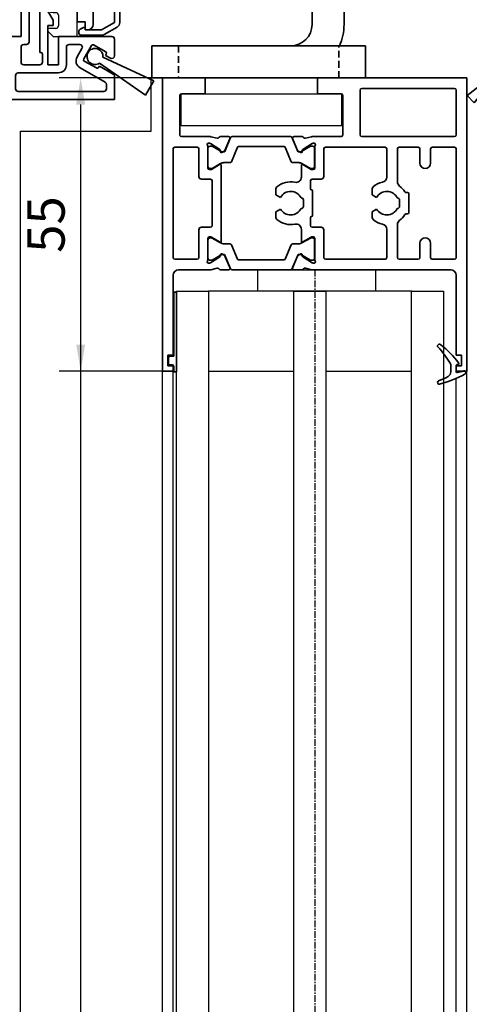
# Model space of a CAD drawing. Units: millimetres. Extents: x 0 to 1189, y -6064 to 0.
# Drawn here: x 163 to 247, y -1315 to -1130 of the extents above; entities that cross this region are included whole.
import ezdxf

# ---------------------------------------------------------------- set-up
doc = ezdxf.new("R2010")
doc.units = ezdxf.units.MM
doc.linetypes.add('BLOCK 17502201150 Laufwagen SA Green$0$HIDDEN', pattern=[1.905, 1.27, -0.635])
doc.linetypes.add('CENTER', pattern=[2, 1.25, -0.25, 0.25, -0.25])
for name, color, linetype in [('BLOCK 25505000120 Antriebsprofil$0$Konstruktion', 31, 'Continuous'), ('BLOCK 325464-XX-1-20 Montageplatte$0$325464', 3, 'Continuous'), ('BLOCK_25832900140_Zusatzprofil Antrieb$0$BLOCK_25832900140_Zusatzprofil Antrieb', 253, 'Continuous'), ('BLOCK_325531-XX-1-20_Horizontalprofil oben$0$BLOCK_325531-XX-1-20_Horizontalprofil oben', 3, 'Continuous'), ('Duenn', 255, 'Continuous'), ('Konstruktion', 31, 'Continuous'), ('Mass', 7, 'Continuous'), ('XREF Pro Green HP FF OF oben$0$Duenn', 7, 'Continuous'), ('XREF Pro Green HP FF OF oben$0$Konstruktion', 31, 'Continuous'), ('XREF Pro Green HP Montageplatte 100mm$0$Duenn', 7, 'Continuous')]:
    doc.layers.add(name, color=color, linetype=linetype)
doc.layers.add('XREF ANTRIEB Green$0$Konstruktion', color=7, linetype='Continuous', true_color=0xffbf7f)
doc.styles.add('Bemassungstext (DORMA)', font='isocpeur.ttf')
doc.dimstyles.new('DORMA', dxfattribs={"dimtxt": 3.5, "dimasz": 2.5, "dimexe": 2, "dimexo": 0, "dimgap": 1.5, "dimtad": 1, "dimdec": 8, "dimtxsty": 'Bemassungstext (DORMA)', "dimcen": 0.1, "dimclrt": 256, "dimadec": 8, "dimazin": 2, "dimtfac": 1, "dimtdec": 8, "dimtmove": 0, "dimatfit": 3, "dimfxl": 1, "dimtolj": 1, "dimarcsym": 0})

# ---------------------------------------------------------------- blocks, each defined once
blk = doc.blocks.new('BLOCK_325531-XX-1-20_Horizontalprofil oben$0$BLOCK_325531-XX-1-20_Horizontalprofil oben')
at = {"color": 3, "linetype": 'Continuous', "lineweight": 35}
for p, q in [((-57, 0), (-57, -55)), ((-57, 0), (-29, 0)), ((-29, 0), (-29, -3)), ((-8, 0), (-8, -3)), ((0, 0), (-8, 0)), ((0, -55), (0, 0)), ((-55, -2.3), (-55, -10.7)), ((-54.7, -2), (-37.3, -2)), ((-37, -10.7), (-37, -2.3)), ((-33.75, -3.3), (-33.75, -10.7)), ((-33.45, -3), (-29, -3)), ((-3.55, -3), (-8, -3)), ((-3.25, -10.7), (-3.25, -3.3)), ((-54.7, -11), (-37.3, -11)), ((-33.45, -11), (-28.17, -11)), ((-26.76, -11.32), (-27.93, -11.03)), ((-26.15, -11), (-24.65, -11)), ((-10.85, -11), (-12.35, -11)), ((-10.24, -11.32), (-9.07, -11.03)), ((-8.83, -11), (-3.55, -11)), ((-28.23, -12.23), (-28.07, -12.29)), ((-26.27, -13.44), (-28, -12.32)), ((-24.37, -11.42), (-25.3, -13.59)), ((-12.63, -11.42), (-11.7, -13.59)), ((-10.73, -13.44), (-9, -12.32)), ((-8.77, -12.23), (-8.93, -12.29)), ((-55, -13.3), (-55, -33.7)), ((-54.7, -13), (-50.5, -13)), ((-50.2, -13.3), (-50.2, -16)), ((-48.2, -13.3), (-48.2, -16)), ((-47.9, -13), (-44.3, -13)), ((-44, -13.3), (-44, -19.5)), ((-42, -13.3), (-42, -18.6)), ((-41.7, -13), (-30.5, -13)), ((-30.2, -13.3), (-30.2, -18.5)), ((-28.5, -12.94), (-28.5, -16.9)), ((-26.19, -13.79), (-26.18, -13.62)), ((-25.9, -13.98), (-25.44, -13.74)), ((-11.1, -13.98), (-11.56, -13.74)), ((-10.81, -13.79), (-10.82, -13.62)), ((-8.5, -12.94), (-8.5, -16.9)), ((-6.8, -13.3), (-6.8, -18.5)), ((-6.5, -13), (-2.3, -13)), ((-2, -33.7), (-2, -13.3)), ((-26.3, -16.23), (-27.82, -17.16)), ((-26, -18.6), (-26, -16.4)), ((-11, -16.4), (-11, -30.6)), ((-10.7, -16.23), (-9.18, -17.16)), ((-28.2, -17.2), (-27.98, -17.2)), ((-8.8, -17.2), (-9.02, -17.2)), ((-29.7, -19), (-28, -19)), ((-27.7, -19.3), (-27.7, -20.8)), ((-9.3, -27.7), (-9.3, -19.3)), ((-9, -19), (-7.3, -19)), ((-46.1, -21.7), (-46.1, -25.3)), ((-45.63, -21.5), (-45.9, -21.5)), ((-40.09, -22.4), (-39.25, -21.91)), ((-39.25, -21.91), (-39.25, -20.82)), ((-28.1, -21.2), (-28.1, -25.8)), ((-22.09, -22.4), (-21.25, -21.91)), ((-21.25, -21.91), (-21.25, -20.82)), ((-44.4, -24.1), (-44.4, -22.9)), ((-44, -22.5), (-43.96, -22.5)), ((-26.4, -24.1), (-26.4, -22.9)), ((-26, -22.5), (-25.96, -22.5)), ((-45.9, -25.5), (-45.63, -25.5)), ((-43.96, -24.5), (-44, -24.5)), ((-39.25, -25.09), (-40.09, -24.6)), ((-39.25, -26.18), (-39.25, -25.09)), ((-25.96, -24.5), (-26, -24.5)), ((-21.25, -25.09), (-22.09, -24.6)), ((-21.25, -26.18), (-21.25, -25.09)), ((-44, -33.7), (-44, -27.5)), ((-27.7, -27.7), (-27.7, -26.2)), ((-42, -33.7), (-42, -28.4)), ((-30.2, -33.7), (-30.2, -28.5)), ((-29.7, -28), (-28, -28)), ((-26, -28.4), (-26, -30.6)), ((-7.3, -28), (-9, -28)), ((-6.8, -33.7), (-6.8, -28.5)), ((-50.2, -33.7), (-50.2, -31)), ((-48.2, -33.7), (-48.2, -31)), ((-28.5, -34.06), (-28.5, -30.1)), ((-28.2, -29.8), (-27.98, -29.8)), ((-26.3, -30.77), (-27.82, -29.84)), ((-10.7, -30.77), (-9.18, -29.84)), ((-8.8, -29.8), (-9.02, -29.8)), ((-8.5, -34.06), (-8.5, -30.1)), ((-26.19, -33.21), (-26.18, -33.38)), ((-25.9, -33.02), (-25.44, -33.26)), ((-11.1, -33.02), (-11.56, -33.26)), ((-10.81, -33.21), (-10.82, -33.38)), ((-54.7, -34), (-50.5, -34)), ((-47.9, -34), (-44.3, -34)), ((-41.7, -34), (-30.5, -34)), ((-28.23, -34.77), (-28.07, -34.71)), ((-26.27, -33.56), (-28, -34.68)), ((-24.37, -35.58), (-25.3, -33.41)), ((-12.63, -35.58), (-11.7, -33.41)), ((-10.73, -33.56), (-9, -34.68)), ((-8.77, -34.77), (-8.93, -34.71)), ((-6.5, -34), (-2.3, -34)), ((-54, -36), (-28.17, -36)), ((-26.76, -35.68), (-27.93, -35.97)), ((-26.15, -36), (-24.65, -36)), ((-10.85, -36), (-12.35, -36)), ((-10.24, -35.68), (-9.07, -35.97)), ((-8.83, -36), (-3, -36)), ((-55, -37), (-55, -52)), ((-2, -52), (-2, -37)), ((-56, -52), (-55, -52)), ((-56, -52), (-56, -54)), ((-2, -52), (-1, -52)), ((-1, -52), (-1, -54)), ((-57, -55), (-55, -55)), ((-56, -54), (-55, -54)), ((-55, -54), (-55, -55)), ((-2, -55), (-2, -54)), ((-2, -54), (-1, -54)), ((0, -55), (-2, -55))]:
    blk.add_line(p, q, dxfattribs=at)
at = {"color": 8, "linetype": 'Continuous', "lineweight": 35}
for p, q in [((-13.03, -11), (-23.97, -11)), ((-27.86, -12.81), (-28.1, -12.81)), ((-25.88, -13.87), (-27.69, -12.83)), ((-24.25, -11.18), (-25.35, -13.78)), ((-22.78, -12.9), (-14.22, -12.9)), ((-12.75, -11.18), (-11.65, -13.78)), ((-11.12, -13.87), (-9.31, -12.83)), ((-9.14, -12.81), (-8.9, -12.81)), ((-28.49, -13.2), (-28.49, -16.6)), ((-25.53, -13.9), (-25.78, -13.9)), ((-24.11, -15.72), (-22.96, -13.02)), ((-12.89, -15.72), (-14.04, -13.02)), ((-11.47, -13.9), (-11.22, -13.9)), ((-8.51, -13.2), (-8.51, -16.6)), ((-27.69, -16.97), (-26.11, -16.06)), ((-25.51, -15.9), (-24.38, -15.9)), ((-11.49, -15.9), (-12.62, -15.9)), ((-9.31, -16.97), (-10.89, -16.06)), ((-28.1, -16.99), (-27.86, -16.99)), ((-8.9, -16.99), (-9.14, -16.99)), ((-28.49, -33.8), (-28.49, -30.4)), ((-28.1, -30.01), (-27.86, -30.01)), ((-27.69, -30.03), (-26.11, -30.94)), ((-25.51, -31.1), (-24.38, -31.1)), ((-24.11, -31.28), (-22.96, -33.98)), ((-12.89, -31.28), (-14.04, -33.98)), ((-11.49, -31.1), (-12.62, -31.1)), ((-9.31, -30.03), (-10.89, -30.94)), ((-8.9, -30.01), (-9.14, -30.01)), ((-8.51, -33.8), (-8.51, -30.4)), ((-25.88, -33.13), (-27.69, -34.17)), ((-25.53, -33.1), (-25.78, -33.1)), ((-24.25, -35.82), (-25.35, -33.22)), ((-12.75, -35.82), (-11.65, -33.22)), ((-11.47, -33.1), (-11.22, -33.1)), ((-11.12, -33.13), (-9.31, -34.17)), ((-27.86, -34.19), (-28.1, -34.19)), ((-14.22, -34.1), (-22.78, -34.1)), ((-9.14, -34.19), (-8.9, -34.19)), ((-23.97, -36), (-13.03, -36))]:
    blk.add_line(p, q, dxfattribs=at)
at = {"color": 3, "linetype": 'Continuous', "lineweight": 35}
for centre, radius, start, end in [((-54.7, -2.3), 0.3, 90, 180), ((-37.3, -2.3), 0.3, 0, 90), ((-33.45, -3.3), 0.3, 90, 180), ((-3.55, -3.3), 0.3, 0, 90), ((-54.7, -10.7), 0.3, 180, 270), ((-37.3, -10.7), 0.3, 270, 0), ((-33.45, -10.7), 0.3, 180, 270), ((-28.17, -12), 1, 76, 90), ((-26.15, -11.3), 0.3, 90, 153.3461), ((-24.65, -11.3), 0.3, 337, 90), ((-12.35, -11.3), 0.3, 90, 203), ((-10.85, -11.3), 0.3, 26.6539, 90), ((-8.83, -12), 1, 90, 104), ((-3.55, -10.7), 0.3, 270, 0), ((-28.32, -12.52), 0.3, 72, 211.7883), ((-29, -12.94), 0.5, 0, 31.7883), ((-28.16, -12.57), 0.3, 57, 72), ((-26.69, -11.03), 0.3, 256, 333.3461), ((-10.31, -11.03), 0.3, 206.6539, 284), ((-8.84, -12.57), 0.3, 108, 123), ((-8.68, -12.52), 0.3, 328.2117, 108), ((-8, -12.94), 0.5, 148.2117, 180), ((-54.7, -13.3), 0.3, 90, 180), ((-50.5, -13.3), 0.3, 0, 90), ((-47.9, -13.3), 0.3, 90, 180), ((-44.3, -13.3), 0.3, 0, 90), ((-41.7, -13.3), 0.3, 90, 180), ((-30.5, -13.3), 0.3, 0, 90), ((-26.38, -13.61), 0.2, 356.7993, 57), ((-25.99, -13.8), 0.2, 176.7993, 297), ((-25.57, -13.48), 0.3, 297, 337), ((-11.43, -13.48), 0.3, 203, 243), ((-11.01, -13.8), 0.2, 243, 3.2007), ((-10.62, -13.61), 0.2, 123, 183.2007), ((-6.5, -13.3), 0.3, 90, 180), ((-2.3, -13.3), 0.3, 0, 90), ((-49.2, -16), 1, 180, 270), ((-49.2, -16), 1, 270, 0), ((-26.2, -16.4), 0.2, 0, 121.4), ((-10.8, -16.4), 0.2, 58.6, 180), ((-28.2, -16.9), 0.3, 180, 270), ((-27.98, -16.9), 0.3, 270, 301.4), ((-9.02, -16.9), 0.3, 238.6, 270), ((-8.8, -16.9), 0.3, 270, 0), ((-42, -23.5), 4, 126.8699, 147.664), ((-45, -19.5), 1, 306.8699, 0), ((-41, -18.6), 1, 180, 258.463), ((-42, -23.5), 4, 49.9948, 78.463), ((-29.7, -18.5), 0.5, 180, 270), ((-28, -19.3), 0.3, 0, 90), ((-25, -18.6), 1, 180, 281.537), ((-24, -23.5), 4, 49.9948, 101.537), ((-9, -19.3), 0.3, 90, 180), ((-7.3, -18.5), 0.5, 270, 0), ((-45.9, -21.7), 0.2, 90, 180), ((-45.63, -21.2), 0.3, 270, 327.664), ((-42, -23.5), 2.2, 30, 152.9643), ((-39.75, -20.82), 0.5, 0, 49.9948), ((-27.9, -21.2), 0.2, 90, 180), ((-27.9, -20.8), 0.2, 270, 0), ((-24, -23.5), 2.2, 30, 152.9643), ((-21.75, -20.82), 0.5, 0, 49.9948), ((-44, -22.9), 0.4, 90, 180), ((-26, -22.9), 0.4, 90, 180), ((-45.9, -25.3), 0.2, 180, 270), ((-45.63, -25.8), 0.3, 32.336, 90), ((-42, -23.5), 4, 212.336, 233.1301), ((-44, -24.1), 0.4, 180, 270), ((-42, -23.5), 2.2, 207.0357, 330), ((-27.9, -25.8), 0.2, 180, 270), ((-26, -24.1), 0.4, 180, 270), ((-24, -23.5), 2.2, 207.0357, 330), ((-45, -27.5), 1, 0, 53.1301), ((-41, -28.4), 1, 101.537, 180), ((-42, -23.5), 4, 281.537, 310.0052), ((-39.75, -26.18), 0.5, 310.0052, 0), ((-27.9, -26.2), 0.2, 0, 90), ((-25, -28.4), 1, 78.463, 180), ((-24, -23.5), 4, 258.463, 310.0052), ((-21.75, -26.18), 0.5, 310.0052, 0), ((-29.7, -28.5), 0.5, 90, 180), ((-28, -27.7), 0.3, 270, 0), ((-9, -27.7), 0.3, 180, 270), ((-7.3, -28.5), 0.5, 0, 90), ((-49.2, -31), 1, 90, 180), ((-49.2, -31), 1, 0, 90), ((-28.2, -30.1), 0.3, 90, 180), ((-27.98, -30.1), 0.3, 58.6, 90), ((-26.2, -30.6), 0.2, 238.6, 0), ((-10.8, -30.6), 0.2, 180, 301.4), ((-9.02, -30.1), 0.3, 90, 121.4), ((-8.8, -30.1), 0.3, 0, 90), ((-25.99, -33.2), 0.2, 63, 183.2007), ((-11.01, -33.2), 0.2, 356.7993, 117), ((-54.7, -33.7), 0.3, 180, 270), ((-50.5, -33.7), 0.3, 270, 0), ((-47.9, -33.7), 0.3, 180, 270), ((-44.3, -33.7), 0.3, 270, 0), ((-41.7, -33.7), 0.3, 180, 270), ((-30.5, -33.7), 0.3, 270, 0), ((-28.32, -34.48), 0.3, 148.2117, 288), ((-29, -34.06), 0.5, 328.2117, 0), ((-28.16, -34.43), 0.3, 288, 303), ((-26.38, -33.39), 0.2, 303, 3.2007), ((-25.57, -33.52), 0.3, 23, 63), ((-11.43, -33.52), 0.3, 117, 157), ((-10.62, -33.39), 0.2, 176.7993, 237), ((-8.84, -34.43), 0.3, 237, 252), ((-8.68, -34.48), 0.3, 252, 31.7883), ((-8, -34.06), 0.5, 180, 211.7883), ((-6.5, -33.7), 0.3, 180, 270), ((-2.3, -33.7), 0.3, 270, 0), ((-54, -37), 1, 90, 180), ((-28.17, -35), 1, 270, 284), ((-26.69, -35.97), 0.3, 26.6539, 104), ((-26.15, -35.7), 0.3, 206.6539, 270), ((-24.65, -35.7), 0.3, 270, 23), ((-12.35, -35.7), 0.3, 157, 270), ((-10.85, -35.7), 0.3, 270, 333.3461), ((-10.31, -35.97), 0.3, 76, 153.3461), ((-8.83, -35), 1, 256, 270), ((-3, -37), 1, 0, 90)]:
    blk.add_arc(centre, radius, start, end, dxfattribs=at)
at = {"color": 8, "linetype": 'Continuous', "lineweight": 35}
for centre, radius, start, end in [((-23.97, -11.3), 0.3, 90, 157), ((-13.03, -11.3), 0.3, 23, 90), ((-28.1, -13.2), 0.39, 90, 180), ((-27.79, -13), 0.2, 60, 108.1949), ((-22.78, -13.1), 0.2, 90, 157), ((-14.22, -13.1), 0.2, 23, 90), ((-9.21, -13), 0.2, 71.8051, 120), ((-8.9, -13.2), 0.39, 0, 90), ((-25.78, -13.7), 0.2, 240, 270), ((-25.53, -13.7), 0.2, 270, 337), ((-11.47, -13.7), 0.2, 203, 270), ((-11.22, -13.7), 0.2, 270, 300), ((-28.1, -16.6), 0.39, 180, 270), ((-25.51, -17.1), 1.2, 90, 120), ((-24.38, -15.6), 0.3, 270, 337), ((-12.62, -15.6), 0.3, 203, 270), ((-11.49, -17.1), 1.2, 60, 90), ((-8.9, -16.6), 0.39, 270, 0), ((-27.79, -16.8), 0.2, 251.8051, 300), ((-9.21, -16.8), 0.2, 240, 288.1949), ((-28.1, -30.4), 0.39, 90, 180), ((-27.79, -30.2), 0.2, 60, 108.1949), ((-25.51, -29.9), 1.2, 240, 270), ((-24.38, -31.4), 0.3, 23, 90), ((-12.62, -31.4), 0.3, 90, 157), ((-11.49, -29.9), 1.2, 270, 300), ((-9.21, -30.2), 0.2, 71.8051, 120), ((-8.9, -30.4), 0.39, 0, 90), ((-25.78, -33.3), 0.2, 90, 120), ((-25.53, -33.3), 0.2, 23, 90), ((-11.47, -33.3), 0.2, 90, 157), ((-11.22, -33.3), 0.2, 60, 90), ((-28.1, -33.8), 0.39, 180, 270), ((-27.79, -34), 0.2, 251.8051, 300), ((-22.78, -33.9), 0.2, 203, 270), ((-14.22, -33.9), 0.2, 270, 337), ((-9.21, -34), 0.2, 240, 288.1949), ((-8.9, -33.8), 0.39, 270, 0), ((-23.97, -35.7), 0.3, 203, 270), ((-13.03, -35.7), 0.3, 270, 337)]:
    blk.add_arc(centre, radius, start, end, dxfattribs=at)
blk = doc.blocks.new('BLOCK_325531-XX-1-20_Horizontalprofil oben')
at = {"layer": 'BLOCK_325531-XX-1-20_Horizontalprofil oben$0$BLOCK_325531-XX-1-20_Horizontalprofil oben', "color": 2, "xscale": -1}
blk.add_blockref('BLOCK_325531-XX-1-20_Horizontalprofil oben$0$BLOCK_325531-XX-1-20_Horizontalprofil oben', (0, 0), dxfattribs=at)
blk = doc.blocks.new('XREF Pro Green HP FF OF oben$0$32542400120')
at = {"layer": 'XREF Pro Green HP FF OF oben$0$Duenn', "color": 9, "linetype": 'Continuous', "lineweight": 35}
for p, q in [((3.5, 2.61), (3.5, 2.62)), ((-1.8, 0.79), (-1.8, 0.74)), ((1, -0.47), (1, 0.61)), ((-0.2, -0.75), (-0.3, -0.75))]:
    blk.add_line(p, q, dxfattribs=at)
at = {"layer": 'XREF Pro Green HP FF OF oben$0$Duenn', "color": 9, "linetype": 'Continuous', "lineweight": 18}
blk.add_line((0, -0.56), (0, 0.56), dxfattribs=at)
at = {"layer": 'XREF Pro Green HP FF OF oben$0$Duenn', "color": 9, "linetype": 'Continuous', "lineweight": 35}
for centre, radius, start, end in [((7.95, -16.5), 20, 103.9388, 118.6504), ((10.88, -16.18), 20, 112.2416, 117.8766), ((3.2, 2.62), 0.3, 0, 103.9388), ((3.2, 2.61), 0.3, 292.2416, 0), ((-1.5, 0.79), 0.3, 118.6504, 180), ((-1.5, 0.74), 0.3, 180, 286.078), ((4.12, -18.76), 20, 102.6082, 106.078), ((-0.2, 0.56), 0.2, 0, 102.6082), ((2, 0.61), 1, 117.8766, 180), ((-0.3, -0.95), 0.2, 90, 217.6255), ((15.38, 11.14), 20, 217.6255, 231.3007), ((-0.2, -0.55), 0.2, 270, 0), ((2, -0.47), 1, 180, 211.0765), ((18.27, 9.34), 20, 211.0765, 221.9457), ((3.13, -4.16), 0.4, 231.3007, 338.6741), ((3.1, -4.3), 0.4, 0, 41.9457)]:
    blk.add_arc(centre, radius, start, end, dxfattribs=at)
blk = doc.blocks.new('XREF Pro Green HP FF OF oben$0$25700902140')
at = {"layer": 'XREF Pro Green HP FF OF oben$0$Konstruktion', "color": 5}
blk.add_lwpolyline([(-25.5, -6), (4.5, -6), (4.5, 0), (-25.5, 0)], close=True, dxfattribs=at)
blk = doc.blocks.new('XREF Pro Green HP FF OF oben$0$32554801120')
at = {"layer": 'XREF Pro Green HP FF OF oben$0$Duenn', "color": 9, "linetype": 'Continuous', "lineweight": 35}
for p, q in [((-1.1, 2.1), (-1.6, 2.1)), ((-1.6, 2.1), (-1.6, -12.8)), ((-1.1, 1.1), (-1.1, 2.1)), ((-0.4, 0.8), (-0.8, 0.8)), ((-0.1, -0.5), (-0.1, 0.5)), ((-1.1, -0.8), (-0.4, -0.8)), ((-1.1, -12.8), (-1.1, -0.8)), ((-1.1, -2.6), (-1.1, -10.6)), ((-1, -2.6), (-1.1, -2.6)), ((-1, -2.6), (-1, -10.6)), ((-1, -10.6), (-1.1, -10.6)), ((-1.6, -12.8), (-1.1, -12.8))]:
    blk.add_line(p, q, dxfattribs=at)
for centre, start, end in [((-0.8, 1.1), 180, 270), ((-0.4, 0.5), 0, 90), ((-0.4, -0.5), 270, 0)]:
    blk.add_arc(centre, 0.3, start, end, dxfattribs=at)
blk = doc.blocks.new('XREF Pro Green HP FF OF oben')
blk.add_blockref('BLOCK_325531-XX-1-20_Horizontalprofil oben', (0, 55))
at = {"layer": 'XREF Pro Green HP FF OF oben$0$Duenn', "rotation": 180}
blk.add_blockref('XREF Pro Green HP FF OF oben$0$32554801120', (1, 2), dxfattribs=at)
at = {"layer": 'XREF Pro Green HP FF OF oben$0$Duenn', "color": 2, "rotation": 180}
blk.add_blockref('XREF Pro Green HP FF OF oben$0$32542400120', (55, 0.5), dxfattribs=at)
at = {"layer": 'XREF Pro Green HP FF OF oben$0$Konstruktion', "color": 8, "xscale": -1}
blk.add_blockref('XREF Pro Green HP FF OF oben$0$25700902140', (8, 52), dxfattribs=at)
blk = doc.blocks.new('XREF_325543-XX-1-20_Innenverkleidungsprofil 100mm$0$05010712332')
at = {"color": 7, "linetype": 'Continuous', "lineweight": 35}
for p, q in [((2.05, 0.5), (1.36, 0.5)), ((9.6, 0.95), (2.45, 0.1)), ((9.6, -0.95), (9.6, 0.95)), ((1.36, -0.5), (2.05, -0.5)), ((2.45, -0.1), (9.6, -0.95))]:
    blk.add_line(p, q, dxfattribs=at)
for centre, radius, start, end in [((0, 0), 1.45, 20.1713, 339.8287), ((2.05, 0.1), 0.4, 0, 90), ((2.05, -0.1), 0.4, 270, 0)]:
    blk.add_arc(centre, radius, start, end, dxfattribs=at)
blk = doc.blocks.new('XREF_325543-XX-1-20_Innenverkleidungsprofil 100mm')
at = {"rotation": 224.9999999999999}
blk.add_blockref('XREF_325543-XX-1-20_Innenverkleidungsprofil 100mm$0$05010712332', (-92.5, -97.2), dxfattribs=at)
blk = doc.blocks.new('BLOCK 25505000120 Antriebsprofil$0$25505000120 Antriebsprofil')
at = {"color": 5, "linetype": 'Continuous', "lineweight": 35}
for p, q in [((16, 0), (6, 0)), ((16.5, -0.85), (16.5, -0.5)), ((166.7, 0), (52.5, 0)), ((167, -1.66), (167, -0.3)), ((2.5, -3.5), (2.5, -5.5)), ((5, -6.5), (5, -3.5)), ((6, -2.5), (10.5, -2.5)), ((11.5, -3.5), (11.5, -10.77)), ((81.7, -6.2), (81.7, -3.5)), ((81.7, -3.5), (94.7, -3.5)), ((94.7, -3.5), (95.7, -2.5)), ((95.7, -2.5), (155.5, -2.5)), ((155.5, -2.5), (155.5, -5.2)), ((158.5, -5.6), (158.5, -3)), ((159.5, -2), (161.7, -2)), ((162, -2.3), (162, -3.2)), ((162.3, -3.5), (163, -3.5)), ((163, -3.5), (166.26, -2.63)), ((2.5, -5.5), (2, -5.5)), ((2, -5.5), (2, -7)), ((52.5, -11), (52.5, -5)), ((52.5, -5), (68.5, -5)), ((68.5, -5), (68.5, -11)), ((74.5, -6.5), (74.5, -4)), ((74.5, -4), (77.7, -4)), ((77.7, -4), (77.7, -8.5)), ((155.5, -5.2), (153, -5.2)), ((153, -5.2), (153, -6.5)), ((72.5, -11), (72.5, -6.5)), ((72.5, -6.5), (74.5, -6.5)), ((84.2, -6.2), (81.7, -6.2)), ((81.7, -9.5), (84.2, -7)), ((84.2, -7), (84.2, -6.2)), ((159.69, -7.21), (158.79, -6.31)), ((2.5, -7.5), (4, -7.5)), ((16.5, -10.77), (16.5, -7.86)), ((47.14, -8.9), (48.76, -13.34)), ((166.5, -7.5), (160.4, -7.5)), ((167, -9), (167, -8)), ((55.5, -11), (52.5, -11)), ((55.5, -14), (55.5, -11)), ((68.5, -11), (65.5, -11)), ((65.5, -11), (65.5, -14)), ((74.5, -11), (72.5, -11)), ((74.5, -12), (74.5, -11)), ((78.7, -9.5), (81.7, -9.5)), ((160, -9.5), (166.5, -9.5)), ((11.32, -11.35), (6.4, -18.37)), ((10.49, -21.24), (15.41, -14.21)), ((49.7, -14), (55.5, -14)), ((65.5, -14), (72.5, -14)), ((5.58, -18.8), (5.5, -18.8)), ((5.5, -23.8), (5.58, -23.8)), ((0, -24.3), (0, -89.5)), ((5, -43.79), (5, -24.3)), ((4.15, -44.85), (4.85, -44.15)), ((4, -50.7), (4, -45.21)), ((3, -75.5), (3, -62.7)), ((4, -61.7), (10, -61.7)), ((11, -62.7), (11, -65.5)), ((16, -66.5), (16, -62.7)), ((26.5, -70.5), (20, -70.5)), ((36.5, -70.5), (30.5, -70.5)), ((36.5, -73), (36.5, -70.5)), ((4.5, -75.5), (3, -75.5)), ((5, -74), (4.5, -74)), ((4.5, -74), (4.5, -75.5)), ((6, -76), (6, -75)), ((20, -74.5), (35, -74.5)), ((3, -90), (3, -77.5)), ((3.5, -77), (5, -77)), ((0, -89.5), (1.5, -89.5)), ((1.5, -89.5), (1.5, -91)), ((1.5, -91), (2, -91))]:
    blk.add_line(p, q, dxfattribs=at)
for centre, radius, start, end in [((6, -3.5), 3.5, 90, 180), ((16, -0.5), 0.5, 0, 90), ((52.5, -5), 5, 89.9473, 151.6651), ((166.7, -0.3), 0.3, 0, 90), ((17, -0.85), 0.5, 180, 278.4784), ((28.5, -78), 77.5, 75.7811, 98.4784), ((166, -1.66), 1, 285, 0), ((6, -3.5), 1, 90, 180), ((10.5, -3.5), 1, 0, 90), ((47.66, -2.39), 0.5, 255.7811, 331.6651), ((159.5, -3), 1, 90, 180), ((161.7, -2.3), 0.3, 0, 90), ((162.3, -3.2), 0.3, 180, 270), ((2.5, -7), 0.5, 180, 270), ((4, -6.5), 1, 270, 0), ((17.5, -7.86), 1, 98.9127, 180), ((28.5, -78), 72, 75.5606, 98.9127), ((143.39, -38.59), 33.5, 60.2731, 73.3269), ((159.5, -5.6), 1, 180, 225), ((160.4, -6.5), 1, 225, 270), ((46.2, -9.24), 1, 20, 75.5606), ((78.7, -8.5), 1, 180, 270), ((166.5, -8), 0.5, 0, 90), ((166.5, -9), 0.5, 270, 0), ((10.5, -10.77), 1, 325, 0), ((10.5, -10.77), 6, 325, 0), ((72.5, -12), 2, 270, 0), ((49.7, -13), 1, 200, 270), ((5.58, -17.8), 1, 270, 325), ((5.5, -24.3), 5.5, 90, 180), ((5.58, -17.8), 6, 270, 325), ((5.5, -24.3), 0.5, 90, 180), ((4.5, -43.79), 0.5, 315, 0), ((4.5, -45.21), 0.5, 135, 180), ((10, -50.7), 6, 180, 270), ((10, -62.7), 6, 0, 90), ((4, -62.7), 1, 90, 180), ((10, -62.7), 1, 0, 90), ((20, -65.5), 9, 180, 270), ((20, -66.5), 4, 180, 270), ((28.5, -70.5), 2, 0, 180), ((35, -73), 1.5, 270, 0), ((5, -75), 1, 0, 90), ((3.5, -77.5), 0.5, 90, 180), ((5, -76), 1, 270, 0), ((2, -90), 1, 270, 0)]:
    blk.add_arc(centre, radius, start, end, dxfattribs=at)
blk = doc.blocks.new('BLOCK 25505000120 Antriebsprofil$0$18409101120 Daemmlage')
at = {"color": 5, "linetype": 'Continuous', "lineweight": 35}
for p, q in [((-8, -1), (-8, -2)), ((-2, -1), (-8, -1)), ((8, -1), (2, -1)), ((8, -2), (8, -1)), ((-8, -2), (-2, -2)), ((2, -2), (8, -2))]:
    blk.add_line(p, q, dxfattribs=at)
for centre in [(0, -1), (0, -2)]:
    blk.add_arc(centre, 2, 0, 180, dxfattribs=at)
blk = doc.blocks.new('BLOCK 25505000120 Antriebsprofil$0$17515100120 Laufprofil')
at = {"color": 5, "linetype": 'Continuous', "lineweight": 35}
for p, q in [((-8, 0), (-8, -2)), ((8, -2), (8, 0)), ((-8, -2), (-2, -2)), ((2, -2), (8, -2))]:
    blk.add_line(p, q, dxfattribs=at)
for centre, radius, start, end in [((0, -6), 10, 36.8699, 143.1301), ((0, -2), 2, 0, 180)]:
    blk.add_arc(centre, radius, start, end, dxfattribs=at)
blk = doc.blocks.new('BLOCK 25505000120 Antriebsprofil$0$255060-01-1-20_LS-Abdeckung')
at = {"color": 5, "linetype": 'Continuous', "lineweight": 35}
for p, q in [((1.5, 17.5), (1.5, 17.34)), ((1.77, 16.9), (2.41, 16.56)), ((4.7, 18), (2, 18)), ((2.7, 16.73), (2.7, 16.9)), ((2.8, 17), (4.19, 17)), ((5.5, 15.56), (5.5, 1.39)), ((6.5, 1.39), (6.5, 15)), ((7, 15.5), (23.2, 15.5)), ((21.99, 16.5), (7.44, 16.5)), ((23.43, 16.12), (22.01, 16.5)), ((23.5, 15.8), (23.5, 16.02)), ((-0.29, 0.44), (-0.93, 0.1)), ((0, 0.1), (0, 0.27)), ((3.1, 0), (0.1, 0)), ((5.5, 1.39), (3.1, 0)), ((3.6, -0.87), (6, 0.52)), ((-1.2, -0.34), (-1.2, -0.5)), ((-0.7, -1), (3.1, -1))]:
    blk.add_line(p, q, dxfattribs=at)
for centre, radius, start, end in [((2, 17.5), 0.5, 90, 180), ((2, 17.34), 0.5, 180, 242), ((2.5, 16.73), 0.2, 242, 0), ((2.8, 16.9), 0.1, 90, 180), ((4.19, 16.9), 0.1, 16.6015, 90), ((6.2, 17.5), 2, 196.6015, 247.6073), ((4.7, 17.5), 0.5, 0, 90), ((6.2, 17.5), 1, 180, 258.8651), ((5.4, 15.56), 0.1, 0, 67.6073), ((5.95, 16.22), 0.3, 20.1458, 78.8651), ((6.7, 16.5), 0.5, 200.1458, 337.9757), ((7, 15), 0.5, 90, 180), ((7.44, 16.2), 0.3, 90, 157.9757), ((21.99, 16.4), 0.1, 75, 90), ((23.2, 15.8), 0.3, 270, 0), ((23.4, 16.02), 0.1, 0, 75), ((-0.7, -0.34), 0.5, 118, 180), ((-0.2, 0.27), 0.2, 0, 118), ((0.1, 0.1), 0.1, 180, 270), ((5.5, 1.39), 1, 300, 0), ((-0.7, -0.5), 0.5, 180, 270), ((3.1, 0), 1, 270, 300)]:
    blk.add_arc(centre, radius, start, end, dxfattribs=at)
blk = doc.blocks.new('BLOCK 25505000120 Antriebsprofil')
for name, p in [('BLOCK 25505000120 Antriebsprofil$0$17515100120 Laufprofil', (28.5, -67.5)), ('BLOCK 25505000120 Antriebsprofil$0$18409101120 Daemmlage', (28.5, -68.5)), ('BLOCK 25505000120 Antriebsprofil$0$255060-01-1-20_LS-Abdeckung', (1.5, -91))]:
    blk.add_blockref(name, p)
at = {"layer": 'BLOCK 25505000120 Antriebsprofil$0$Konstruktion'}
blk.add_blockref('BLOCK 25505000120 Antriebsprofil$0$25505000120 Antriebsprofil', (0, 0), dxfattribs=at)
blk = doc.blocks.new('BLOCK 17502201150 Laufwagen SA Green$0$17502201150 Laufwagen SA')
at = {"color": 5, "linetype": 'Continuous', "lineweight": 35}
for p, q in [((-5.5, 47.33), (-5.5, 55.16)), ((4.5, 55.16), (4.5, 46.88)), ((10.5, 50.37), (5.5, 50.37)), ((5.5, 50.37), (5.5, 47.33)), ((10.5, 50.37), (10.5, 47.67)), ((-7.94, 49), (-9.5, 49)), ((-9.5, 23), (-9.5, 49)), ((-7.94, 23), (-7.94, 49)), ((9.5, 49), (7.94, 49)), ((7.94, 23), (7.94, 49)), ((9.5, 23), (9.5, 49)), ((5, 47.39), (4.5, 47.39)), ((5.2, 47.19), (5, 47.39)), ((5, 47.09), (5, 47.39)), ((10.5, 47.67), (10.5, 43)), ((11, 46.39), (10.5, 46.39)), ((11.5, 45.89), (11.5, 43)), ((10.5, 43), (15.5, 43)), ((10.5, 41.54), (10.5, 43)), ((15.5, 43), (15.5, 41.54)), ((10.5, 41.54), (10.5, 38.29)), ((15.5, 41.54), (15.5, 38.29)), ((10.5, 38), (10.5, 38.29)), ((10.5, 38), (15.5, 38)), ((10.5, 33), (10.5, 38)), ((15.5, 38.29), (15.5, 38)), ((15.5, 38), (15.5, 33)), ((10, 33), (9.5, 33)), ((10.5, 32.5), (10, 33)), ((10, 13), (10, 33)), ((10.5, 33), (10.5, 4)), ((15.5, 33), (15.5, 4)), ((19.5, 28), (30, 28)), ((30, 28), (31, 28)), ((31, 28), (31, 23)), ((-9.5, -3), (-9.5, 23)), ((-7.94, -3), (-7.94, 23)), ((7.94, -3), (7.94, 23)), ((9.5, -3), (9.5, 23)), ((19.5, 23), (30, 23)), ((31, 23), (30, 23)), ((9.5, 13), (10, 13)), ((10, 13), (10.5, 13.5)), ((10.5, 3), (10.5, 4)), ((15.5, 4), (15.5, 3)), ((15.5, 3), (10.5, 3)), ((10.5, -2), (10.5, 3)), ((15.5, 3), (15.5, -2)), ((-9.5, -3), (-7.94, -3)), ((7.94, -3), (9.5, -3)), ((10.5, -2), (10.5, -12)), ((15.5, -2), (15.5, -12)), ((10.5, -17), (10.5, -12)), ((15.5, -12), (15.5, -17)), ((15.5, -17), (10.5, -17))]:
    blk.add_line(p, q, dxfattribs=at)
for centre, radius, start, end in [((-0.5, 48.24), 9, 60, 120), ((-4.5, 55.16), 1, 120, 180), ((3.5, 55.16), 1, 0, 60), ((0, 58), 12, 228.5904, 311.4096), ((11, 45.89), 0.5, 0, 90), ((19.5, 19), 9, 90, 116.3878), ((19.5, 19), 4, 90, 180), ((0, -12), 12, 48.5904, 131.4096)]:
    blk.add_arc(centre, radius, start, end, dxfattribs=at)
blk = doc.blocks.new('BLOCK 17502201150 Laufwagen SA Green$0$05228401330 Stellschraube Justierbügel')
at = {"color": 5, "linetype": 'Continuous', "lineweight": 35}
for p, q in [((-5, 6.6), (-2.5, 6.6)), ((-5, 6.15), (-5, 1.76)), ((-2.5, 6.6), (2.5, 6.6)), ((0, 6.15), (0, 1.76)), ((2.5, 6.6), (5, 6.6)), ((5, 6.15), (5, 1.76)), ((-5, 2.2), (-6.85, 1.13)), ((6.85, 1.13), (5, 2.2)), ((-7.1, 0.7), (-7.1, 0.5)), ((6.61, 0), (-6.6, 0)), ((-3, 0), (-3, -34.25)), ((3, -34.25), (3, 0)), ((7.1, 0.5), (7.1, 0.7)), ((-3, -34.25), (-2.25, -35)), ((-3, -34.25), (3, -34.25)), ((2.25, -35), (-2.25, -35)), ((2.25, -35), (3, -34.25))]:
    blk.add_line(p, q, dxfattribs=at)
at = {"color": 5, "linetype": 'Continuous', "lineweight": 18}
for p, q in [((-2.45, -34.8), (-2.45, 0)), ((2.45, -34.8), (2.45, 0))]:
    blk.add_line(p, q, dxfattribs=at)
at = {"color": 5, "linetype": 'Continuous', "lineweight": 35}
for centre, start, end in [((-6.6, 0.7), 120, 180), ((-6.6, 0.5), 180, 270), ((6.61, 0.5), 270, 0), ((6.61, 0.7), 0, 60)]:
    blk.add_arc(centre, 0.495, start, end, dxfattribs=at)
for points in [[(-5, 6.15), (-4.18, 6.43), (-3.35, 6.6), (-2.5, 6.6)], [(0, 6.15), (0.82, 6.43), (1.65, 6.6), (2.5, 6.6)]]:
    blk.add_open_spline(points, degree=3, dxfattribs=at)
for points, knots in [([(-5, 6.15), (-5, 6.29), (-5, 6.4), (-5, 6.56), (-5, 6.6), (-5, 6.6)], [0, 0, 0, 0, 0.5, 0.5, 1, 1, 1, 1]), ([(-2.5, 6.6), (-2.29, 6.6), (-2.07, 6.59), (-1.65, 6.55), (-1.44, 6.52), (-0.82, 6.4), (-0.41, 6.29), (0, 6.15)], [0, 0, 0, 0, 0.25, 0.25, 0.5, 0.5, 1, 1, 1, 1]), ([(2.5, 6.6), (2.71, 6.6), (2.93, 6.59), (3.35, 6.55), (3.56, 6.52), (4.18, 6.4), (4.59, 6.29), (5, 6.15)], [0, 0, 0, 0, 0.25, 0.25, 0.5, 0.5, 1, 1, 1, 1]), ([(5, 6.15), (5, 6.29), (5, 6.4), (5, 6.56), (5, 6.6), (5, 6.6)], [0, 0, 0, 0, 0.5, 0.5, 1, 1, 1, 1]), ([(0, 1.76), (-0.82, 2.03), (-1.65, 2.2), (-2.71, 2.2), (-2.92, 2.19), (-3.34, 2.15), (-3.55, 2.12), (-4.18, 2), (-4.59, 1.89), (-5, 1.76)], [0, 0, 0, 0, 0.5, 0.5, 0.625, 0.625, 0.75, 0.75, 1, 1, 1, 1]), ([(5, 1.76), (4.18, 2.03), (3.35, 2.2), (2.29, 2.2), (2.08, 2.19), (1.66, 2.15), (1.45, 2.12), (0.82, 2), (0.41, 1.89), (0, 1.76)], [0, 0, 0, 0, 0.5, 0.5, 0.625, 0.625, 0.75, 0.75, 1, 1, 1, 1])]:
    blk.add_open_spline(points, degree=3, knots=knots, dxfattribs=at)
blk = doc.blocks.new('BLOCK 17502201150 Laufwagen SA Green$0$050019-03-3-30_6kt_Mutter_M6_STGALZN_DIN439')
at = {"color": 5, "linetype": 'Continuous', "lineweight": 35}
for p, q in [((0.6, 5.77), (0.02, 4.77)), ((2.62, 5.77), (0.6, 5.77)), ((2.62, 5.77), (3.2, 4.77)), ((0, -4.77), (0, 4.77)), ((0, 4.77), (0.02, 4.77)), ((0.02, -4.77), (0.02, 4.77)), ((3.2, 4.77), (3.2, -4.77)), ((2.62, 2.89), (0.6, 2.89)), ((2.62, -2.89), (0.6, -2.89)), ((0, -4.77), (0.02, -4.77)), ((0.02, -4.77), (0.6, -5.77)), ((2.62, -5.77), (3.2, -4.77)), ((2.62, -5.77), (0.6, -5.77))]:
    blk.add_line(p, q, dxfattribs=at)
for points in [[(0.6, 2.89), (0.33, 3.36), (0.15, 3.84), (0.15, 4.45), (0.16, 4.57), (0.2, 4.82), (0.23, 4.94), (0.35, 5.3), (0.46, 5.54), (0.6, 5.77)], [(2.62, 5.77), (2.89, 5.3), (3.07, 4.82), (3.07, 4.21), (3.06, 4.09), (3.02, 3.84), (2.99, 3.72), (2.87, 3.36), (2.76, 3.12), (2.62, 2.89)], [(0.6, -2.89), (0.33, -1.94), (0.15, -0.99), (0.15, 0.24), (0.16, 0.49), (0.2, 0.97), (0.23, 1.22), (0.35, 1.94), (0.46, 2.41), (0.6, 2.89)], [(2.62, 2.89), (2.89, 1.94), (3.07, 0.99), (3.07, -0.24), (3.06, -0.49), (3.02, -0.97), (2.99, -1.22), (2.87, -1.94), (2.76, -2.41), (2.62, -2.89)], [(0.6, -5.77), (0.33, -5.3), (0.15, -4.82), (0.15, -4.21), (0.16, -4.09), (0.2, -3.84), (0.23, -3.72), (0.35, -3.36), (0.46, -3.12), (0.6, -2.89)], [(2.62, -2.89), (2.89, -3.36), (3.07, -3.84), (3.07, -4.45), (3.06, -4.57), (3.02, -4.82), (2.99, -4.94), (2.87, -5.3), (2.76, -5.54), (2.62, -5.77)]]:
    blk.add_open_spline(points, degree=3, knots=[0, 0, 0, 0, 0.5, 0.5, 0.625, 0.625, 0.75, 0.75, 1, 1, 1, 1], dxfattribs=at)
blk = doc.blocks.new('BLOCK 17502201150 Laufwagen SA Green$0$17502301140 Justierbügel SA')
at = {"color": 5, "linetype": 'Continuous', "lineweight": 35}
for p, q in [((-15, 0), (-15, 6)), ((-15, 6), (-11, 6)), ((-11, 6), (-8, 6)), ((-11, 0), (-15, 0)), ((-11, 0), (-8, 0)), ((-6, 0), (0, 0)), ((-6, -4), (-6, 0)), ((0, 0), (0, -4)), ((-6, -28), (-6, -4)), ((0, -28), (0, -4)), ((-10, -38), (-10, -32)), ((-10, -32), (-6, -32)), ((-6, -32), (26, -32)), ((26, -32), (30, -32)), ((30, -32), (30, -38)), ((-6, -38), (-10, -38)), ((-6, -38), (26, -38)), ((30, -38), (26, -38))]:
    blk.add_line(p, q, dxfattribs=at)
at = {"color": 5, "linetype": 'BLOCK 17502201150 Laufwagen SA Green$0$HIDDEN', "lineweight": 35}
for p, q in [((-5, -38), (-5, -32)), ((25, -32), (25, -38))]:
    blk.add_line(p, q, dxfattribs=at)
at = {"color": 5, "linetype": 'Continuous', "lineweight": 35}
for centre, radius, start, end in [((-8, -2), 8, 14.4775, 90), ((-8, -2), 2, 0, 90), ((4, -28), 10, 180, 203.5782), ((4, -28), 4, 180, 270)]:
    blk.add_arc(centre, radius, start, end, dxfattribs=at)
blk = doc.blocks.new('BLOCK 17502201150 Laufwagen SA Green')
for name, p in [('BLOCK 17502201150 Laufwagen SA Green$0$17502201150 Laufwagen SA', (0, 0)), ('BLOCK 17502201150 Laufwagen SA Green$0$05228401330 Stellschraube Justierbügel', (26.5, 28))]:
    blk.add_blockref(name, p)
at = {"rotation": 270}
blk.add_blockref('BLOCK 17502201150 Laufwagen SA Green$0$050019-03-3-30_6kt_Mutter_M6_STGALZN_DIN439', (26.5, 23), dxfattribs=at)
at = {"xscale": -1}
blk.add_blockref('BLOCK 17502201150 Laufwagen SA Green$0$17502301140 Justierbügel SA', (15.5, 1.5), dxfattribs=at)
blk = doc.blocks.new('XREF ANTRIEB Green')
blk.add_blockref('BLOCK 25505000120 Antriebsprofil', (-2.5, 5.5))
at = {"layer": 'XREF ANTRIEB Green$0$Konstruktion'}
blk.add_blockref('BLOCK 17502201150 Laufwagen SA Green', (26, -58), dxfattribs=at)
blk = doc.blocks.new('*D109')
at = {"layer": 'Defpoints', "color": 0, "transparency": 16777216}
for p in [(173.98, -1141.35), (192.31, -1141.35), (189.31, -1196.35)]:
    blk.add_point(p, dxfattribs=at)
at = {"layer": 'Mass', "color": 0, "lineweight": -2, "transparency": 16777216}
for p, q in [((192.31, -1141.35), (169.98, -1141.35)), ((173.98, -1191.35), (173.98, -1146.35)), ((189.31, -1196.35), (169.98, -1196.35))]:
    blk.add_line(p, q, dxfattribs=at)
at = {"layer": 'Mass', "color": 0, "transparency": 16777216}
for points in [[(173.15, -1146.35), (174.82, -1146.35), (173.98, -1141.35)], [(173.15, -1191.35), (174.82, -1191.35), (173.98, -1196.35)]]:
    blk.add_solid(points, dxfattribs=at)
at = {"layer": 'Mass', "transparency": 16777216, "insert": (167.48, -1168.85), "char_height": 7, "attachment_point": 5, "rotation": 90, "style": 'Bemassungstext (DORMA)'}
blk.add_mtext('\\A1;55', dxfattribs=at)
blk = doc.blocks.new('BLOCK_25832900140_Zusatzprofil Antrieb$0$BLOCK_25832900140_Zusatzprofil Antrieb')
at = {"layer": 'BLOCK_25832900140_Zusatzprofil Antrieb$0$BLOCK_25832900140_Zusatzprofil Antrieb', "color": 8, "linetype": 'Continuous', "lineweight": 35}
for p, q in [((2.5, 0), (2.5, 10.2)), ((3, 10.7), (3.5, 10.7)), ((4, 10.2), (4, -1)), ((6, -3), (6, 5.54)), ((6.93, 5.79), (8.5, 3.07)), ((8.5, 2.07), (7.5, 2.07)), ((7.5, 2.07), (7.5, -5.3)), ((8.5, 3.07), (8.5, 2.07)), ((0, -11.8), (0, 0)), ((0, 0), (2.5, 0)), ((9.5, 0), (19.5, 0)), ((9.5, -5.3), (9.5, 0)), ((3.5, -1.5), (3, -1.5)), ((11.5, -1.5), (13.49, -1.5)), ((15.69, -1.68), (14.24, -4.19)), ((18.36, -2.87), (16.1, -1.57)), ((20, -0.5), (20, -3.65)), ((2.5, -2), (2.5, -4.8)), ((6.2, -3), (6, -3)), ((6.5, -4.8), (6.5, -3.3)), ((11, -5.3), (11, -2)), ((13.92, -2.25), (13.01, -3.83)), ((18.32, -3.54), (18.47, -3.28)), ((19.25, -4.08), (18.32, -3.54)), ((3, -5.3), (6, -5.3)), ((7.5, -5.3), (9.5, -5.3)), ((14.35, -4.6), (16.61, -5.9)), ((17.02, -5.79), (17.17, -5.53)), ((17.17, -5.53), (19.75, -7.03)), ((1.5, -9.8), (1.5, -7.3)), ((2, -6.8), (9.5, -6.8)), ((13.56, -5.88), (18.25, -8.58)), ((18.5, -9.02), (18.5, -9.8)), ((20, -7.46), (20, -11.8)), ((18, -10.3), (2, -10.3)), ((20, -11.8), (0, -11.8))]:
    blk.add_line(p, q, dxfattribs=at)
for centre, radius, start, end in [((3, 10.2), 0.5, 90, 180), ((3.5, 10.2), 0.5, 0, 90), ((6.5, 5.54), 0.5, 30, 180), ((19.5, -0.5), 0.5, 0, 90), ((3, -2), 0.5, 90, 180), ((3.5, -1), 0.5, 270, 0), ((11.5, -2), 0.5, 90, 180), ((13.49, -2), 0.5, 330, 90), ((15.95, -1.83), 0.3, 60, 150), ((6.2, -3.3), 0.3, 0, 90), ((18.21, -3.13), 0.3, 330, 60), ((19.5, -3.65), 0.5, 240, 0), ((3, -4.8), 0.5, 180, 270), ((6, -4.8), 0.5, 270, 0), ((9.5, -5.3), 1.5, 270, 0), ((14.31, -4.58), 1.5, 150, 240), ((14.5, -4.34), 0.3, 150, 240), ((2, -7.3), 0.5, 90, 180), ((16.76, -5.64), 0.3, 240, 330), ((19.5, -7.46), 0.5, 0, 60), ((18, -9.02), 0.5, 0, 60), ((2, -9.8), 0.5, 180, 270), ((18, -9.8), 0.5, 270, 0)]:
    blk.add_arc(centre, radius, start, end, dxfattribs=at)
blk = doc.blocks.new('BLOCK_25832900140_Zusatzprofil Antrieb$0$05012112332')
at = {"layer": 'BLOCK_25832900140_Zusatzprofil Antrieb$0$BLOCK_25832900140_Zusatzprofil Antrieb', "color": 9, "linetype": 'Continuous', "lineweight": 35}
for p, q in [((-0.63, -1.36), (-1.55, -11.8)), ((1.55, -11.8), (0.63, -1.36)), ((-1.55, -11.8), (1.55, -11.8))]:
    blk.add_line(p, q, dxfattribs=at)
blk.add_arc((0, 0), 1.5, 295, 245, dxfattribs=at)
blk = doc.blocks.new('BLOCK_25832900140_Zusatzprofil Antrieb')
at = {"layer": 'BLOCK_25832900140_Zusatzprofil Antrieb$0$BLOCK_25832900140_Zusatzprofil Antrieb'}
blk.add_blockref('BLOCK_25832900140_Zusatzprofil Antrieb$0$BLOCK_25832900140_Zusatzprofil Antrieb', (0, 0), dxfattribs=at)
at = {"layer": 'BLOCK_25832900140_Zusatzprofil Antrieb$0$BLOCK_25832900140_Zusatzprofil Antrieb', "rotation": 59.99999999997051}
blk.add_blockref('BLOCK_25832900140_Zusatzprofil Antrieb$0$05012112332', (16.36, -3.74), dxfattribs=at)
blk = doc.blocks.new('BLOCK 325464-XX-1-20 Montageplatte$0$325464-XX-1-20 Montageplatte')
at = {"layer": 'BLOCK 325464-XX-1-20 Montageplatte$0$325464'}
for p, q in [((0, 0), (0, -30)), ((3, 0), (0, 0)), ((3, -7.5), (3, 0)), ((20.05, -4.61), (19.48, -6.76)), ((22.17, -8.28), (22.95, -5.39)), ((18.51, -7.5), (3, -7.5)), ((6, -16.85), (6, -10.5)), ((6, -10.5), (19.28, -10.5)), ((5.7, -17.15), (6, -16.85)), ((6, -17.45), (5.7, -17.15)), ((6, -23.75), (6, -17.45)), ((13, -23.75), (6, -23.75)), ((13, -33.7), (13, -23.75)), ((0, -30), (7, -30)), ((7, -30), (7, -38)), ((12.7, -34), (13, -33.7)), ((13, -34.3), (12.7, -34)), ((13, -44.25), (13, -34.3)), ((7, -38), (0, -38)), ((0, -38), (0, -92.25)), ((6, -50.45), (6, -44.25)), ((6, -44.25), (13, -44.25)), ((5.7, -50.75), (6, -50.45)), ((6, -51.05), (5.7, -50.75)), ((6, -67.7), (6, -51.05)), ((5.7, -68), (6, -67.7)), ((6, -68.3), (5.7, -68)), ((6, -74.5), (6, -68.3)), ((13, -74.5), (6, -74.5)), ((13, -83.7), (13, -74.5)), ((2.5, -92.25), (2.5, -80.25)), ((2.5, -80.25), (7.5, -80.25)), ((7.5, -80.25), (7.5, -86.75)), ((12.7, -84), (13, -83.7)), ((13, -84.3), (12.7, -84)), ((13, -92.25), (13, -84.3)), ((8.5, -87.75), (9, -87.75)), ((9.5, -88.25), (9.5, -90.25)), ((0, -92.25), (2.5, -92.25)), ((9, -90.75), (7.5, -90.75)), ((7.5, -90.75), (7.5, -91.25)), ((7.5, -91.25), (8.5, -92.25)), ((8.5, -92.25), (13, -92.25))]:
    blk.add_line(p, q, dxfattribs=at)
for centre, radius, start, end in [((21.5, -5), 1.5, 344.9997, 164.9976), ((18.51, -6.5), 1, 270.0079, 344.9969), ((19.28, -7.5), 3, 269.9979, 345.0007), ((8.5, -86.75), 1, 180.0042, 269.9996), ((9, -88.25), 0.5, 0.0029, 89.9877), ((9, -90.25), 0.5, 269.989, 0.0067)]:
    blk.add_arc(centre, radius, start, end, dxfattribs=at)
blk = doc.blocks.new('BLOCK 325464-XX-1-20 Montageplatte')
at = {"layer": 'BLOCK 325464-XX-1-20 Montageplatte$0$325464'}
blk.add_blockref('BLOCK 325464-XX-1-20 Montageplatte$0$325464-XX-1-20 Montageplatte', (0, 0), dxfattribs=at)
blk = doc.blocks.new('XREF Pro Green HP Montageplatte 100mm')
at = {"layer": 'XREF Pro Green HP Montageplatte 100mm$0$Duenn'}
for name, p in [('BLOCK 325464-XX-1-20 Montageplatte', (0, 104.05)), ('BLOCK_25832900140_Zusatzprofil Antrieb', (0, 11.8))]:
    blk.add_blockref(name, p, dxfattribs=at)

msp = doc.modelspace()

# ---------------------------------------------------------------- linework, layer by layer
at = {"layer": 'Duenn', "color": 8}
for p, q in [((189.3058364, -1141.3499737), (187.20583957, -1141.3499737)), ((187.20583957, -1151.3499737), (187.20583957, -1141.3499737)), ((189.30584047, -1141.3499737), (187.20584364, -1141.3499737)), ((187.20584364, -1151.3499737), (187.20584364, -1141.3499737)), ((162.70584364, -1464.19999644), (162.70584364, -1151.3499737)), ((162.70584364, -1151.3499737), (187.20584364, -1151.3499737)), ((173.98291875, -1489.19998649), (173.98291875, -1151.3499737))]:
    msp.add_line(p, q, dxfattribs=at)
at = {"layer": 'Duenn', "color": 1, "linetype": 'CENTER'}
msp.add_line((217.80583666, -1177.34997401), (217.80583666, -1495.19998654), dxfattribs=at)
at = {"layer": 'Duenn', "color": 3}
for p, q in [((189.3058364, -1422.19998482), (189.3058364, -1196.3499734)), ((191.30583649, -1422.19998482), (191.30583649, -1196.3499734)), ((244.3058361, -1420.84220693), (244.3058361, -1197.70775129)), ((246.30583643, -1422.19998482), (246.30583643, -1196.3499734))]:
    msp.add_line(p, q, dxfattribs=at)
at = {"layer": 'Duenn', "color": 2}
msp.add_lwpolyline([(229.1666368, -1177.34997401), (229.1666368, -1181.34997401), (207.1666368, -1181.34997401), (207.1666368, -1177.34997401)], close=True, dxfattribs=at)
at = {"layer": 'Duenn', "color": 4}
for points in [[(191.9058347, -1437.19998421), (191.9058347, -1181.34997401), (197.9058347, -1181.34997401), (197.9058347, -1437.19998421)], [(213.9058347, -1437.19998421), (213.9058347, -1181.34997401), (219.9058347, -1181.34997401), (219.9058347, -1437.19998421)], [(235.9058347, -1437.19998421), (235.9058347, -1181.34997401), (241.9058347, -1181.34997401), (241.9058347, -1437.19998421)]]:
    msp.add_lwpolyline(points, close=True, dxfattribs=at)
at = {"layer": 'Duenn'}
for points in [[(213.9058347, -1196.34997401), (213.9058347, -1181.34997401), (197.9058347, -1181.34997401), (197.9058347, -1196.34997401)], [(235.9058347, -1196.34997401), (235.9058347, -1181.34997401), (219.9058347, -1181.34997401), (219.9058347, -1196.34997401)]]:
    msp.add_lwpolyline(points, close=True, dxfattribs=at)

# ---------------------------------------------------------------- block references
for name, p in [('XREF_325543-XX-1-20_Innenverkleidungsprofil 100mm', (346.3057982, -1041.3499737)), ('XREF Pro Green HP FF OF oben', (189.3058364, -1196.3499734))]:
    msp.add_blockref(name, p, dxfattribs=at)
at = {"layer": 'Konstruktion'}
for name, p in [('XREF Pro Green HP Montageplatte 100mm', (160.30583637, -1145.3998738)), ('XREF ANTRIEB Green', (175.80583181, -1046.84996994))]:
    msp.add_blockref(name, p, dxfattribs=at)

# ---------------------------------------------------------------- dimensions: what is measured, and where the dimension line sits
at = {"layer": 'Mass'}
dim = msp.add_linear_dim(base=(173.98291875, -1141.3499737), p1=(189.3058364, -1196.3499734), p2=(192.30583232, -1141.3499737), angle=90, dimstyle='DORMA', override={"dimscale": 2, "dimdec": 0}, dxfattribs=at)
dim.commit()
dim.dimension.update_dxf_attribs({"geometry": '*D109', "text_midpoint": (167.48291875, -1168.84997355)})

doc.saveas('drawing.dxf')
